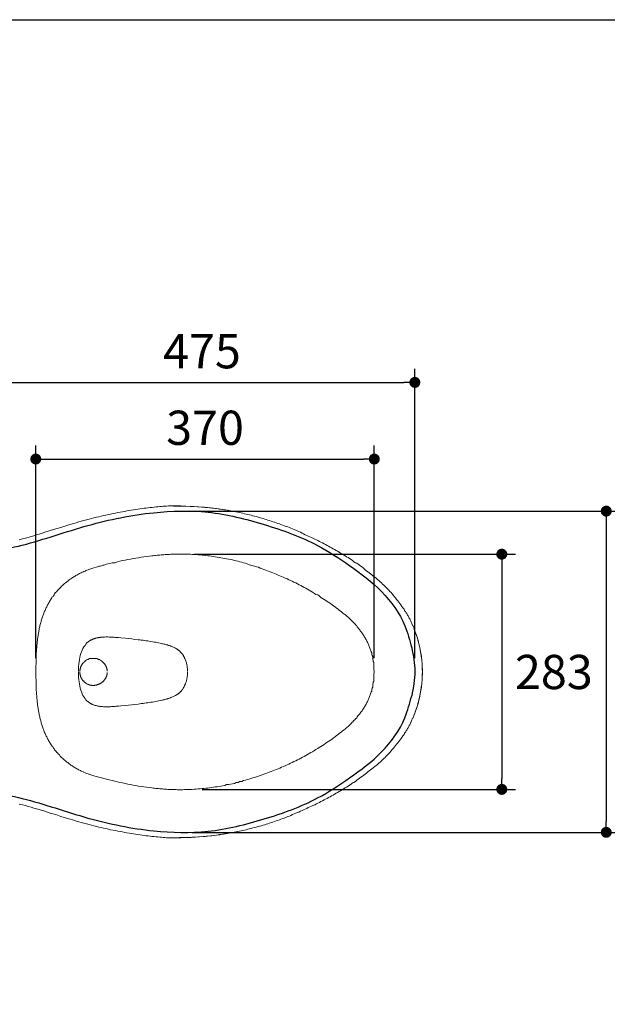
# Model space of a CAD drawing. Units: inches. Extents: x 72 to 9569, y -1212 to 1814.
# Drawn here: x 7286 to 7929, y 735 to 1814 of the extents above; entities that cross this region are included whole.
import ezdxf

# ---------------------------------------------------------------- set-up
doc = ezdxf.new("R2010")
doc.units = ezdxf.units.IN
doc.header["$MEASUREMENT"] = 0
doc.layers.add('Dimensions', color=7, linetype='Continuous')
doc.layers.add('Title box', color=7, linetype='Continuous')
doc.styles.get("Standard").update_dxf_attribs({"font": 'helr45w_0.ttf'})
doc.dimstyles.get("Standard").update_dxf_attribs({"dimscale": 15, "dimtxt": 2.5, "dimasz": 0.8, "dimexe": 1, "dimexo": 1, "dimgap": 1, "dimtad": 2, "dimtih": 1, "dimtoh": 1, "dimdec": 0, "dimzin": 0, "dimdsep": 46, "dimtxsty": 'Standard', "dimblk": 'DOT', "dimcen": 2, "dimclrd": 1, "dimclre": 1, "dimclrt": 1, "dimadec": 0, "dimazin": 0, "dimtfac": 1, "dimtdec": 0, "dimtofl": 0, "dimtmove": 0, "dimatfit": 3, "dimfxl": 1, "dimtolj": 1, "dimtzin": 0, "dimarcsym": 0})

# ---------------------------------------------------------------- blocks, each defined once
blk = doc.blocks.new('_Dot')
at = {"color": 0, "linetype": 'ByBlock', "lineweight": -2}
blk.add_line((-0.5, 0), (-1, 0), dxfattribs=at)
at = {"color": 0, "linetype": 'ByBlock', "const_width": 0.5}
blk.add_lwpolyline([(-0.25, 0, 1), (0.25, 0, 1)], format="xyb", close=True, dxfattribs=at)
blk = doc.blocks.new('*D15')
at = {"layer": 'Defpoints', "color": 0, "transparency": 16777216}
for p in [(7718.5, 1416.3), (7252, 1354.2), (7718.5, 1099.2)]:
    blk.add_point(p, dxfattribs=at)
at = {"layer": 'Dimensions', "color": 1, "lineweight": -2, "transparency": 16777216}
for p, q in [((7252, 1369.2), (7252, 1431.3)), ((7718.5, 1114.2), (7718.5, 1431.3)), ((7264, 1416.3), (7706.5, 1416.3))]:
    blk.add_line(p, q, dxfattribs=at)
at = {"layer": 'Dimensions', "color": 1, "lineweight": -2, "transparency": 16777216, "xscale": 12, "yscale": 12, "zscale": 12, "rotation": 180}
blk.add_blockref('_Dot', (7252, 1416.3), dxfattribs=at)
at = {"layer": 'Dimensions', "color": 1, "lineweight": -2, "transparency": 16777216, "xscale": 12, "yscale": 12, "zscale": 12}
blk.add_blockref('_Dot', (7718.5, 1416.3), dxfattribs=at)
at = {"layer": 'Dimensions', "color": 1, "transparency": 16777216, "insert": (7485.3, 1450.5), "char_height": 37.5, "attachment_point": 5}
blk.add_mtext('\\A1;475', dxfattribs=at)
blk = doc.blocks.new('*D3')
at = {"layer": 'Defpoints', "color": 0, "transparency": 16777216}
for p in [(7674.1, 1332.3), (7303.3, 1099.1), (7674.1, 1099.1)]:
    blk.add_point(p, dxfattribs=at)
at = {"layer": 'Dimensions', "color": 1, "lineweight": -2, "transparency": 16777216}
for p, q in [((7303.3, 1114.1), (7303.3, 1347.3)), ((7674.1, 1114.1), (7674.1, 1347.3)), ((7315.3, 1332.3), (7662.1, 1332.3))]:
    blk.add_line(p, q, dxfattribs=at)
at = {"layer": 'Dimensions', "color": 1, "lineweight": -2, "transparency": 16777216, "xscale": 12, "yscale": 12, "zscale": 12, "rotation": 180}
blk.add_blockref('_Dot', (7303.3, 1332.3), dxfattribs=at)
at = {"layer": 'Dimensions', "color": 1, "lineweight": -2, "transparency": 16777216, "xscale": 12, "yscale": 12, "zscale": 12}
blk.add_blockref('_Dot', (7674.1, 1332.3), dxfattribs=at)
at = {"layer": 'Dimensions', "color": 1, "transparency": 16777216, "insert": (7488.7, 1366.6), "char_height": 37.5, "attachment_point": 5}
blk.add_mtext('\\A1;370', dxfattribs=at)
blk = doc.blocks.new('*D4')
at = {"layer": 'Defpoints', "color": 0, "transparency": 16777216}
for p in [(7461.9, 1228), (7470.4, 970.2), (7813.7, 970.2)]:
    blk.add_point(p, dxfattribs=at)
at = {"layer": 'Dimensions', "color": 1, "lineweight": -2, "transparency": 16777216}
for p, q in [((7476.9, 1228), (7828.7, 1228)), ((7813.7, 1216), (7813.7, 982.2)), ((7485.4, 970.2), (7828.7, 970.2))]:
    blk.add_line(p, q, dxfattribs=at)
at = {"layer": 'Dimensions', "color": 1, "lineweight": -2, "transparency": 16777216, "xscale": 12, "yscale": 12, "zscale": 12}
for p, rotation in [((7813.7, 1228), 90), ((7813.7, 970.2), 270)]:
    blk.add_blockref('_Dot', p, dxfattribs=dict(at, rotation=rotation))
at = {"layer": 'Dimensions', "color": 1, "transparency": 16777216, "insert": (7870.7, 1098.9), "char_height": 37.5, "attachment_point": 5}
blk.add_mtext('\\A1;283', dxfattribs=at)
blk = doc.blocks.new('*D17')
at = {"layer": 'Defpoints', "color": 0, "transparency": 16777216}
for p in [(7456.4, 1275.2), (7459.6, 923.1), (7928.1, 923.1)]:
    blk.add_point(p, dxfattribs=at)
at = {"layer": 'Dimensions', "color": 1, "lineweight": -2, "transparency": 16777216}
for p, q in [((7471.4, 1275.2), (7943.1, 1275.2)), ((7928.1, 1263.2), (7928.1, 935.1)), ((7474.6, 923.1), (7943.1, 923.1))]:
    blk.add_line(p, q, dxfattribs=at)
at = {"layer": 'Dimensions', "color": 1, "lineweight": -2, "transparency": 16777216, "xscale": 12, "yscale": 12, "zscale": 12}
for p, rotation in [((7928.1, 1275.2), 90), ((7928.1, 923.1), 270)]:
    blk.add_blockref('_Dot', p, dxfattribs=dict(at, rotation=rotation))
at = {"layer": 'Dimensions', "color": 1, "transparency": 16777216, "insert": (7984.9, 1099.1), "char_height": 37.5, "attachment_point": 5}
blk.add_mtext('\\A1;364', dxfattribs=at)

msp = doc.modelspace()

# ---------------------------------------------------------------- hatches: boundary and pattern name
msp.add_hatch(color=256).paths.add_polyline_path([(7726.6, 1103.1), (7726.6, 1103.9), (7727, 1102)])

# ---------------------------------------------------------------- linework, layer by layer
at = {"lineweight": 20}
for points in [[(7345, 1261.6), (7347.6, 1262.3), (7350.6, 1263.4), (7353.2, 1264.1), (7356.1, 1264.9), (7358.7, 1265.6), (7361.7, 1266.4), (7364.2, 1267.1), (7366.8, 1267.9), (7369.8, 1268.6), (7372.4, 1269), (7375, 1269.7), (7377.6, 1270.4), (7380.1, 1270.8), (7382.8, 1271.5), (7385.3, 1271.9), (7387.9, 1272.6), (7390.5, 1273), (7393.1, 1273.8), (7398.3, 1274.5), (7400.8, 1274.9), (7403.1, 1275.6), (7405.6, 1276), (7407.9, 1276.3), (7410.4, 1276.7), (7412.7, 1277.1), (7415.2, 1277.5), (7417.5, 1277.8), (7421.9, 1278.6), (7424.1, 1278.6), (7426.3, 1278.9), (7428.5, 1279.3), (7430.7, 1279.3), (7433, 1279.7), (7435.2, 1280), (7437, 1280), (7439.2, 1280.4), (7441.1, 1280.4), (7442.9, 1280.8), (7446.6, 1280.8), (7448.5, 1281.1), (7456.2, 1281.1)], [(7454, 1280.8), (7457.7, 1280.8)], [(7456.2, 1281.1), (7456.2, 1281.5)], [(7462.1, 1281.1), (7456.2, 1281.1)], [(7457.3, 1280.8), (7456.6, 1280.8), (7456.6, 1281.1), (7456.2, 1281.1)], [(7456.6, 1280.8), (7456.2, 1280.8)], [(7456.2, 1280.8), (7456.6, 1280.8)], [(7458.8, 1280.8), (7457.3, 1280.8)], [(7457.3, 1280.8), (7457.7, 1280.8)], [(7457.3, 1280.8), (7459.9, 1280.8)], [(7459.5, 1280.8), (7457.7, 1280.8)], [(7459.5, 1280.8), (7458.8, 1280.8)], [(7460.7, 1280.8), (7459.5, 1280.8)], [(7459.5, 1280.8), (7461.4, 1280.8)], [(7461, 1280.8), (7459.9, 1280.8)], [(7460.7, 1280.8), (7472.5, 1280.4), (7461.4, 1280.8)], [(7461, 1280.8), (7462.1, 1280.8)], [(7467.7, 1280.8), (7462.1, 1280.8)], [(7474.7, 1280.4), (7467.7, 1280.8)], [(7474.7, 1280.4), (7475.4, 1280.4)], [(7481.7, 1280), (7476.9, 1280.4), (7475.4, 1280.4)], [(7488.7, 1279.3), (7481.7, 1280)], [(7496.1, 1278.6), (7490.9, 1279.3), (7488.7, 1279.3)], [(7503.9, 1277.8), (7496.1, 1278.6)], [(7510.1, 1276.7), (7505.7, 1277.5), (7509, 1276.7), (7503.1, 1277.8)], [(7503.9, 1277.8), (7504.6, 1277.5), (7505.7, 1277.5)], [(7510.1, 1276.7), (7509, 1276.7)], [(7511.2, 1276.7), (7509, 1276.7)], [(7510.1, 1276.7), (7511.2, 1276.7)], [(7510.1, 1276.7), (7511.2, 1276.7)], [(7518.6, 1275.2), (7511.2, 1276.7)], [(7717.3, 1147.5), (7717, 1148.2), (7716.6, 1149.3), (7715.9, 1150), (7715.5, 1150.8), (7715.1, 1151.9), (7714.7, 1152.6), (7714.3, 1153.4), (7714, 1154.5), (7713.6, 1155.2), (7713.3, 1155.9), (7712.9, 1157), (7712.2, 1157.8), (7711.8, 1158.5), (7711.4, 1159.6), (7711, 1160.4), (7710.3, 1161.1), (7709.9, 1161.9), (7709.6, 1163), (7708.9, 1163.7), (7708.5, 1164.4), (7708.1, 1165.2), (7707.3, 1165.9), (7707, 1167), (7706.6, 1167.8), (7705.9, 1168.5), (7705.5, 1169.2), (7704.4, 1170.7), (7703.3, 1172.6), (7702.2, 1174), (7701.1, 1175.5), (7700, 1177), (7698.5, 1178.5), (7697.4, 1180), (7696.3, 1181.4), (7695.2, 1182.9), (7693.7, 1184.4), (7692.6, 1185.9), (7691.1, 1187), (7690, 1188.4), (7688.5, 1189.9), (7687, 1191.4), (7685.9, 1192.5), (7684.4, 1194), (7683, 1195.1), (7681.9, 1196.6), (7680.4, 1197.7), (7678.9, 1199.2), (7677.4, 1200.3), (7676, 1201.7), (7674.5, 1202.9), (7673, 1204), (7671.5, 1205.4), (7670, 1206.5), (7668.6, 1207.6), (7667.1, 1208.8), (7665.6, 1209.9), (7664.1, 1211), (7662.7, 1212.5), (7661.2, 1213.6), (7659.3, 1214.7), (7657.9, 1215.8), (7656.4, 1216.9), (7654.9, 1218), (7653.4, 1218.7), (7651.6, 1219.8), (7650.1, 1221), (7648.6, 1222.1), (7646.8, 1223.2), (7645.3, 1224.3), (7643.8, 1225), (7642, 1226.1), (7640.5, 1227.2), (7638.7, 1228.3), (7637.2, 1229.1), (7635.7, 1230.2), (7633.9, 1231.3), (7632.4, 1232), (7630.5, 1233.1), (7629.1, 1233.9), (7627.2, 1235), (7625.7, 1235.7), (7623.9, 1236.8), (7622.4, 1237.6), (7620.6, 1238.7), (7619.1, 1239.4), (7617.2, 1240.5), (7615.4, 1241.3), (7613.9, 1242), (7612.1, 1243.1), (7610.6, 1243.8), (7608.8, 1244.6), (7606.9, 1245.7), (7605.4, 1246.4), (7603.6, 1247.2), (7601.7, 1247.9), (7600.3, 1248.6), (7598.4, 1249.4), (7596.6, 1250.5), (7595.1, 1251.2), (7593.2, 1252), (7591.4, 1252.7), (7589.6, 1253.5), (7588.1, 1254.2), (7586.2, 1254.9), (7582.5, 1256.4), (7581.1, 1257.1), (7579.2, 1257.9), (7577.4, 1258.2), (7575.5, 1259), (7573.7, 1259.7), (7571.8, 1260.5), (7570.4, 1261.2), (7568.5, 1261.6), (7566.7, 1262.3), (7564.8, 1263), (7563, 1263.4), (7561.1, 1264.1), (7559.3, 1264.9), (7557.4, 1265.3), (7555.6, 1266), (7554.1, 1266.4), (7552.3, 1267.1), (7550.4, 1267.5), (7548.5, 1268.2), (7546.7, 1268.6), (7544.8, 1269.3), (7543, 1269.7), (7541.1, 1270.1), (7539.3, 1270.8), (7537.5, 1271.2), (7535.6, 1271.5), (7531.9, 1272.3), (7530.1, 1273), (7524.5, 1274.1), (7522.3, 1274.5), (7520.5, 1274.9), (7518.6, 1275.2)], [(7285.2, 1243.8), (7288.6, 1245), (7291.9, 1245.7), (7294.8, 1246.4), (7298.2, 1247.5), (7301.1, 1248.3), (7304.1, 1249.4), (7307, 1250.1), (7310.3, 1251.2), (7313.3, 1252)], [(7313.3, 1252), (7319.2, 1253.8), (7325.1, 1255.7), (7330.6, 1257.1), (7339.5, 1260.1)], [(7339.5, 1260.1), (7345, 1261.6)], [(7303.3, 1099.1), (7303.3, 1105.7), (7303.7, 1107.9), (7303.7, 1119), (7304.1, 1121.2), (7304.1, 1123.4), (7304.4, 1125.7), (7304.4, 1127.9), (7304.8, 1130.1), (7304.8, 1132.3), (7305.2, 1133.4), (7305.2, 1135.6), (7305.5, 1136.7), (7305.5, 1137.5), (7305.9, 1138.6), (7305.9, 1139.7), (7306.3, 1140.8), (7306.3, 1141.9), (7306.6, 1143), (7306.6, 1144.1), (7307, 1145.2), (7307, 1146.4), (7307.4, 1147.5), (7307.8, 1148.6), (7307.8, 1149.7), (7308.1, 1150.8), (7308.5, 1151.9), (7308.9, 1153), (7309.2, 1153.7), (7309.2, 1154.8), (7309.6, 1155.9), (7310, 1157), (7310.3, 1158.2), (7310.7, 1159.3), (7311.1, 1160.4), (7311.4, 1161.1), (7311.8, 1162.2), (7312.2, 1163.3), (7312.6, 1164.4), (7312.9, 1165.5), (7313.7, 1166.3), (7314, 1167.4), (7314.4, 1168.5), (7314.8, 1169.6), (7315.5, 1170.4), (7315.9, 1171.5), (7316.2, 1172.6), (7317, 1173.3), (7317.4, 1174.4), (7318.1, 1175.1), (7318.5, 1176.3), (7319.2, 1177.4), (7319.6, 1178.1), (7320.3, 1179.2), (7321, 1180), (7321.4, 1181.1), (7322.2, 1181.8), (7322.9, 1182.5), (7323.6, 1183.6), (7324, 1184.4), (7324.7, 1185.5), (7326.2, 1187), (7327, 1188.1), (7327.7, 1188.8), (7328.4, 1189.6), (7329.2, 1190.3), (7329.9, 1191), (7330.6, 1191.8), (7331.4, 1192.9), (7332.5, 1193.6), (7333.2, 1194.4), (7334, 1195.1), (7334.7, 1195.8), (7335.8, 1196.6), (7336.6, 1196.9), (7337.3, 1197.7), (7338.4, 1198.4), (7339.1, 1199.2), (7339.9, 1199.9), (7341, 1200.6), (7341.7, 1201), (7342.8, 1201.7), (7343.6, 1202.5), (7344.7, 1202.9), (7345.4, 1203.6), (7346.5, 1204), (7347.3, 1204.7), (7348.4, 1205.1), (7349.5, 1205.8), (7350.2, 1206.2), (7351.3, 1206.9), (7352.4, 1207.3), (7353.2, 1207.6), (7354.3, 1208.4), (7355.4, 1208.8), (7356.1, 1209.1), (7357.3, 1209.5), (7358.3, 1210.2), (7359.4, 1210.6), (7360.6, 1211), (7361.3, 1211.3), (7362.4, 1211.7), (7363.5, 1212.1), (7364.7, 1212.5), (7365.7, 1212.8), (7366.8, 1213.2), (7369.4, 1213.9), (7370.9, 1214.3), (7372.4, 1214.7), (7373.9, 1215), (7375.4, 1215.4), (7376.8, 1215.8), (7378, 1216.1), (7380.9, 1216.9), (7386.8, 1218.4), (7389.8, 1218.7), (7392.7, 1219.5), (7395.3, 1220.2), (7398.3, 1221), (7401.2, 1221.3), (7404.2, 1222.1), (7407.1, 1222.4), (7410.1, 1223.2), (7413, 1223.5), (7416, 1223.9), (7418.6, 1224.6), (7430.4, 1226.1), (7431.9, 1226.1), (7433.3, 1226.5), (7434.8, 1226.5), (7436.3, 1226.9), (7439.2, 1226.9), (7440.7, 1227.2), (7443.7, 1227.2), (7445.1, 1227.6), (7449.6, 1227.6), (7451.1, 1228), (7472.8, 1228), (7474.7, 1227.6), (7479.1, 1227.6), (7481, 1227.2), (7483.2, 1227.2), (7485.4, 1226.9), (7487.2, 1226.9), (7489.5, 1226.5), (7491.7, 1226.1), (7493.5, 1226.1), (7497.9, 1225.4), (7499.8, 1225), (7502, 1224.6), (7504.2, 1224.3), (7506.1, 1223.9), (7508.3, 1223.5), (7510.5, 1223.2), (7512.3, 1222.8), (7514.6, 1222.4), (7516.4, 1222.1), (7518.6, 1221.7), (7520.8, 1221), (7522.7, 1220.6), (7524.9, 1220.2), (7526.8, 1219.5), (7529, 1219.1), (7530.8, 1218.4), (7533, 1218), (7534.9, 1217.3), (7537.1, 1216.5), (7539, 1216.1), (7541.1, 1215.4), (7543, 1214.7), (7545.2, 1214.3), (7547.1, 1213.6), (7548.9, 1212.8), (7551.2, 1212.1), (7553, 1211.3), (7555.2, 1210.6), (7557.1, 1209.9), (7558.9, 1209.1), (7561.1, 1208.4), (7566.7, 1206.2), (7568.9, 1205.1), (7570.7, 1204.3), (7572.6, 1203.6), (7574.4, 1202.9), (7576.6, 1201.7), (7578.5, 1201), (7580.3, 1199.9), (7582.2, 1199.2), (7584, 1198.4), (7585.9, 1197.3), (7588.1, 1196.6), (7589.9, 1195.5), (7591.8, 1194.4), (7593.6, 1193.6), (7597.3, 1191.4), (7599.2, 1190.7), (7601, 1189.6), (7602.8, 1188.4), (7604.7, 1187.3), (7606.5, 1186.2), (7608.4, 1185.1), (7610.2, 1184), (7612.1, 1183.3), (7613.6, 1182.2), (7615.4, 1180.7), (7617.2, 1179.6), (7619.1, 1178.5), (7620.9, 1177.4), (7622.4, 1176.3), (7624.3, 1175.1), (7626.1, 1174), (7628, 1172.6), (7629.4, 1171.5), (7631.3, 1170.4), (7632.8, 1168.9), (7634.6, 1167.8), (7636.1, 1166.3), (7637.9, 1165.2), (7639.4, 1163.7), (7641.2, 1162.2), (7642, 1161.9), (7644.2, 1159.6)], [(7459.9, 1228), (7459.9, 1228.3)], [(7644.2, 1159.6), (7645.3, 1158.9), (7646, 1158.2), (7646.8, 1157.4), (7647.5, 1156.7), (7648.3, 1155.9), (7649, 1155.2), (7649.7, 1154.5), (7650.5, 1153.7), (7651.2, 1153), (7652, 1152.3), (7652.7, 1151.5), (7653.4, 1150.8), (7654.2, 1150), (7654.9, 1149.3), (7655.3, 1148.2), (7656, 1147.5), (7656.8, 1146.7), (7657.5, 1146), (7658.2, 1145.2), (7658.6, 1144.1), (7660.1, 1142.6), (7660.8, 1141.5), (7661.2, 1140.8), (7661.9, 1140.1), (7662.3, 1139), (7663, 1138.2), (7663.4, 1137.1), (7664.1, 1136.4), (7664.5, 1135.3), (7665.2, 1134.5), (7665.6, 1133.4), (7666, 1132.7), (7666.7, 1131.6), (7667.1, 1130.8), (7667.5, 1129.7), (7667.8, 1129), (7668.2, 1127.9), (7668.6, 1126.8), (7668.9, 1126), (7669.3, 1124.9), (7669.7, 1123.8), (7670, 1123.1), (7670.4, 1122), (7670.8, 1120.9), (7671.2, 1119.8), (7671.5, 1119), (7671.5, 1117.9), (7671.9, 1116.8), (7672.3, 1115.7), (7672.3, 1114.6), (7672.6, 1113.8), (7672.6, 1112.7), (7673, 1111.6), (7673, 1110.5), (7673.4, 1109.4), (7673.4, 1107.6), (7673.7, 1106.5), (7673.7, 1101.3), (7674.1, 1100.2), (7674.1, 1099.1)], [(7717.7, 1146), (7717.3, 1147.5)], [(7718, 1144.9), (7718, 1145.2), (7717.7, 1146)], [(7717.7, 1145.6), (7717.7, 1146)], [(7718, 1145.2), (7717.7, 1145.6)], [(7718, 1145.2), (7717.7, 1145.6)], [(7719.9, 1140.1), (7718.4, 1144.1), (7718, 1145.2)], [(7719.1, 1141.9), (7718, 1145.2), (7718.4, 1144.1)], [(7719.9, 1140.1), (7718.4, 1144.1)], [(7365, 1134.5), (7365, 1134.2), (7363.9, 1134.2), (7363.5, 1133.8), (7363.1, 1133.8), (7363.1, 1133.4), (7362.8, 1133.4), (7362, 1133), (7360.6, 1131.9), (7359.4, 1130.8), (7358.3, 1129.4), (7357.3, 1127.9), (7356.1, 1126.4), (7355, 1124.6), (7353.5, 1120.9), (7352.8, 1119), (7352.1, 1116.8), (7351.7, 1114.6), (7351.3, 1112.4), (7351, 1110.1), (7350.6, 1107.6), (7350.2, 1105.4), (7350.2, 1099.4)], [(7381.3, 1137.5), (7380.1, 1137.5), (7378.7, 1137.1), (7374.6, 1137.1), (7374.3, 1136.7), (7371.6, 1136.7), (7371.3, 1136.4), (7370.1, 1136.4), (7369.4, 1136), (7368.7, 1136), (7368.4, 1135.6), (7367.6, 1135.6), (7367.2, 1135.3), (7366.5, 1135.3), (7366.1, 1134.9), (7365.4, 1134.9), (7365, 1134.5), (7364.2, 1134.2), (7363.9, 1134.2), (7363.1, 1133.8), (7362.8, 1133.4)], [(7401.6, 1136), (7396.4, 1136.4), (7393.8, 1136.7), (7390.1, 1136.7), (7389, 1137.1), (7383.8, 1137.1), (7382.4, 1137.5), (7381.3, 1137.5)], [(7456.2, 1124.9), (7455.5, 1125.3), (7454.7, 1125.7), (7454, 1126), (7452.9, 1126.4), (7452.2, 1126.8), (7451.4, 1127.1), (7450.7, 1127.5), (7449.9, 1127.9), (7448.8, 1127.9), (7448.1, 1128.3), (7447.4, 1128.6), (7446.6, 1128.6), (7445.5, 1129), (7444.8, 1129.4), (7444, 1129.4), (7442.9, 1129.7), (7442.2, 1129.7), (7441.5, 1130.1), (7439.6, 1130.5), (7437.8, 1130.8), (7436.3, 1131.2), (7434.4, 1131.6), (7433, 1131.6), (7427.4, 1132.7), (7425.9, 1133), (7424.1, 1133), (7422.3, 1133.4), (7420.8, 1133.8), (7418.9, 1133.8), (7417.1, 1134.2), (7415.6, 1134.2), (7411.9, 1134.5), (7408.6, 1135.3), (7404.9, 1135.6), (7401.6, 1136)], [(7721, 1137.1), (7719.6, 1140.8), (7719.1, 1141.9)], [(7721.4, 1136), (7721, 1137.1)], [(7721.8, 1133.8), (7721.4, 1136)], [(7721.8, 1133.8), (7721.8, 1134.2)], [(7722.9, 1130.1), (7721.8, 1133.8)], [(7722.5, 1131.6), (7722.2, 1133.4)], [(7722.5, 1131.6), (7722.2, 1133.4)], [(7456.2, 1124.9), (7457.3, 1124.2)], [(7469.5, 1099.4), (7469.5, 1102.8), (7469.1, 1103.9), (7469.1, 1105.7), (7468.8, 1106.5), (7468.8, 1107.6), (7468.4, 1108.3), (7468.4, 1109), (7468, 1110.1), (7467.7, 1110.9), (7467.7, 1111.3), (7467.3, 1111.6), (7467.3, 1112), (7466.9, 1112.7), (7466.9, 1113.1), (7466.6, 1113.5), (7466.6, 1113.8), (7466.2, 1114.2), (7466.2, 1114.6), (7465.8, 1115), (7465.8, 1115.3), (7465.5, 1115.7), (7465.1, 1116.1), (7465.1, 1116.8), (7464.7, 1117.2), (7464.3, 1117.5), (7464.3, 1117.9), (7464, 1118.3), (7463.6, 1118.6), (7463.2, 1119), (7462.9, 1119.4), (7462.5, 1119.8), (7462.1, 1120.1), (7461.8, 1120.5), (7461.4, 1120.9), (7461.4, 1121.2), (7461, 1121.6), (7460.7, 1122), (7460.3, 1122), (7459.9, 1122.3), (7459.5, 1122.7), (7459.2, 1123.1), (7458.8, 1123.1), (7458.4, 1123.4), (7457.7, 1124.2), (7457.3, 1124.2)], [(7724, 1125.7), (7722.5, 1131.6)], [(7724, 1125.7), (7722.5, 1131.6)], [(7722.9, 1129.7), (7722.9, 1130.1)], [(7723.6, 1127.1), (7722.9, 1129.7)], [(7723.6, 1126.4), (7723.6, 1127.1)], [(7725.1, 1119.4), (7724.4, 1123.1), (7724, 1125.7)], [(7725.1, 1119), (7724.4, 1123.1), (7725.1, 1119.4)], [(7366.1, 1113.8), (7362.8, 1113.8), (7362.4, 1113.5), (7361.7, 1113.5), (7361.3, 1113.1), (7360.9, 1113.1), (7360.6, 1112.7), (7359.8, 1112.7), (7359.4, 1112.4), (7359.1, 1112.4), (7358.7, 1112), (7358.3, 1111.6), (7358, 1111.6), (7357.6, 1111.3), (7357.3, 1111.3), (7357.3, 1110.9), (7356.9, 1110.5), (7356.5, 1110.5), (7356.5, 1110.1), (7356.1, 1109.8), (7355.8, 1109.8), (7355.8, 1109.4), (7355.4, 1109), (7355, 1108.7), (7354.6, 1108.3), (7354.6, 1107.9), (7354.3, 1107.6), (7354.3, 1107.2), (7353.9, 1107.2), (7353.9, 1106.8), (7353.5, 1106.5), (7353.5, 1106.1), (7353.2, 1105.7), (7353.2, 1105.4), (7352.8, 1105), (7352.8, 1104.6), (7352.4, 1104.2), (7352.4, 1103.1), (7352.1, 1102.8), (7352.1, 1101.3), (7351.7, 1100.9), (7351.7, 1099.4)], [(7381.6, 1099.8), (7381.6, 1101.7), (7381.3, 1102), (7381.3, 1103.1), (7380.9, 1103.5), (7380.9, 1104.2), (7380.5, 1104.6), (7380.5, 1105), (7380.1, 1105.4), (7380.1, 1106.1), (7379.8, 1106.1), (7379.8, 1106.5), (7379.4, 1106.8), (7379.1, 1107.2), (7379.1, 1107.6), (7378.7, 1107.9), (7378.3, 1108.3), (7378, 1108.7), (7378, 1109), (7377.6, 1109), (7377.2, 1109.4), (7377.2, 1109.8), (7376.8, 1109.8), (7376.4, 1110.1), (7376.1, 1110.5), (7375.7, 1110.9), (7375.4, 1110.9), (7375, 1111.3), (7374.6, 1111.6), (7374.3, 1111.6), (7374.3, 1112), (7373.9, 1112), (7373.5, 1112.4), (7372.7, 1112.4), (7372.4, 1112.7), (7372, 1112.7), (7371.6, 1113.1), (7370.9, 1113.1), (7370.5, 1113.5), (7369.8, 1113.5), (7369.4, 1113.8), (7366.1, 1113.8)], [(7726.2, 1112.7), (7725.5, 1116.1), (7725.1, 1119.4)], [(7725.5, 1116.1), (7725.1, 1119.4)], [(7725.5, 1118.3), (7725.1, 1119)], [(7725.8, 1115.7), (7725.5, 1118.3)], [(7726.2, 1112.7), (7725.5, 1116.1)], [(7725.8, 1115), (7725.8, 1115.7)], [(7726.6, 1106.8), (7726.2, 1112.7)], [(7726.6, 1106.8), (7726.2, 1112.7)], [(7726.2, 1111.3), (7726.2, 1111.6)], [(7726.6, 1104.6), (7726.6, 1103.9), (7726.6, 1106.8)], [(7726.6, 1102), (7726.6, 1104.6)], [(7726.6, 1103.1), (7726.6, 1103.9), (7727, 1102), (7726.6, 1103.1)], [(7727, 1099.1), (7726.6, 1102)], [(7727, 1101.7), (7727, 1102), (7727, 1099.1)], [(7727, 1100.2), (7727, 1101.7)], [(7303.3, 1099.1), (7303.3, 1092.4), (7303.7, 1090.2), (7303.7, 1079.1), (7304.1, 1076.9), (7304.1, 1074.7), (7304.4, 1072.5), (7304.4, 1070.3), (7304.8, 1068.1), (7304.8, 1065.8), (7305.2, 1064.7), (7305.2, 1062.5), (7305.5, 1061.4), (7305.5, 1060.3), (7305.9, 1059.2), (7305.9, 1058.1), (7306.3, 1057), (7306.3, 1055.9), (7306.6, 1054.8), (7306.6, 1054), (7307, 1052.9), (7307, 1051.8), (7307.4, 1050.7), (7307.8, 1049.6), (7307.8, 1048.5), (7308.1, 1047.4), (7308.5, 1046.3), (7308.9, 1045.2), (7309.2, 1044), (7309.2, 1042.9), (7309.6, 1042.2), (7310, 1041.1), (7310.3, 1040), (7310.7, 1038.9), (7311.1, 1037.8), (7311.4, 1036.7), (7311.8, 1035.9), (7312.2, 1034.8), (7312.6, 1033.7), (7312.9, 1032.6), (7313.7, 1031.5), (7314, 1030.8), (7314.4, 1029.6), (7314.8, 1028.5), (7315.5, 1027.8), (7315.9, 1026.7), (7316.2, 1025.6), (7317, 1024.8), (7317.4, 1023.7), (7318.1, 1022.6), (7318.5, 1021.9), (7319.2, 1020.8), (7319.6, 1020), (7320.3, 1018.9), (7321, 1018.2), (7321.4, 1017.1), (7322.2, 1016.3), (7322.9, 1015.2), (7323.6, 1014.5), (7324, 1013.4), (7324.7, 1012.7), (7325.5, 1011.9), (7326.2, 1010.8), (7327, 1010.1), (7327.7, 1009.3), (7329.2, 1007.9), (7329.9, 1006.7), (7330.6, 1006), (7331.4, 1005.3), (7332.5, 1004.5), (7333.2, 1003.8), (7334, 1003.1), (7334.7, 1002.3), (7335.8, 1001.6), (7336.6, 1000.8), (7337.3, 1000.1), (7338.4, 999.7), (7339.1, 999), (7339.9, 998.3), (7341, 997.5), (7341.7, 996.8), (7342.8, 996.4), (7343.6, 995.7), (7344.7, 994.9), (7345.4, 994.6), (7346.5, 993.8), (7347.3, 993.5), (7348.4, 992.7), (7349.5, 992.3), (7350.2, 991.6), (7351.3, 991.2), (7352.4, 990.9), (7353.2, 990.1), (7355.4, 989.4), (7356.1, 988.7), (7357.3, 988.3), (7358.3, 987.9), (7359.4, 987.5), (7360.6, 987.2), (7361.3, 986.8), (7362.4, 986.4), (7363.5, 986.1), (7364.7, 985.7), (7365.7, 985.3), (7366.8, 985), (7369.4, 984.2), (7370.9, 983.8), (7372.4, 983.5), (7373.9, 983.1), (7375.4, 982.7), (7376.8, 982.4), (7378, 982), (7383.8, 980.5), (7386.8, 979.8), (7392.7, 978.3), (7395.3, 977.9), (7398.3, 977.2), (7401.2, 976.8), (7404.2, 976.1), (7407.1, 975.7), (7410.1, 975), (7413, 974.6), (7416, 973.9), (7418.6, 973.5), (7421.5, 973.1), (7424.5, 972.8), (7427.4, 972.4), (7430.4, 972), (7431.9, 971.7), (7433.3, 971.7), (7434.8, 971.3), (7437.8, 971.3), (7439.2, 970.9), (7442.2, 970.9), (7443.7, 970.6), (7446.6, 970.6), (7448.1, 970.2), (7457, 970.2), (7458.4, 969.8), (7464.3, 969.8), (7466.2, 970.2), (7474.7, 970.2), (7476.9, 970.6), (7479.1, 970.6), (7481, 970.9), (7483.2, 970.9), (7485.4, 971.3), (7487.2, 971.3), (7489.5, 971.7), (7491.7, 971.7), (7493.5, 972), (7495.7, 972.4), (7497.9, 972.8), (7499.8, 973.1), (7502, 973.1), (7504.2, 973.5), (7506.1, 973.9), (7510.5, 974.6), (7512.3, 975.4), (7514.6, 975.7), (7516.4, 976.1), (7520.8, 976.8), (7522.7, 977.6), (7524.9, 977.9), (7526.8, 978.7), (7529, 979), (7530.8, 979.8), (7533, 980.2), (7534.9, 980.9), (7537.1, 981.3), (7539, 982), (7541.1, 982.7), (7543, 983.1), (7545.2, 983.8), (7547.1, 984.6), (7548.9, 985.3), (7551.2, 986.1), (7553, 986.8), (7555.2, 987.5), (7558.9, 989), (7561.1, 989.8), (7563, 990.5), (7564.8, 991.2), (7566.7, 992), (7568.9, 992.7), (7570.7, 993.5), (7572.6, 994.6), (7574.4, 995.3), (7576.6, 996), (7578.5, 997.1), (7580.3, 997.9), (7582.2, 999), (7584, 999.7), (7585.9, 1000.8), (7588.1, 1001.6), (7589.9, 1002.7), (7591.8, 1003.4), (7593.6, 1004.5), (7595.5, 1005.6), (7597.3, 1006.4), (7599.2, 1007.5), (7601, 1008.6), (7602.8, 1009.7), (7604.7, 1010.8), (7606.5, 1011.5), (7608.4, 1012.7), (7610.2, 1013.8), (7612.1, 1014.9), (7613.6, 1016), (7615.4, 1017.1), (7617.2, 1018.2), (7619.1, 1019.3), (7620.9, 1020.8), (7622.4, 1021.9), (7624.3, 1023), (7626.1, 1024.1), (7628, 1025.2), (7629.4, 1026.7), (7631.3, 1027.8), (7632.8, 1029.3), (7634.6, 1030.4), (7636.1, 1031.9), (7637.9, 1033), (7639.4, 1034.4), (7641.2, 1035.6), (7642, 1036.3), (7642.7, 1037), (7643.5, 1037.8), (7644.2, 1038.5)], [(7365, 1063.6), (7364.7, 1063.6), (7364.7, 1064), (7363.5, 1064), (7363.5, 1064.4), (7363.1, 1064.4), (7362.8, 1064.7), (7362, 1065.1), (7360.6, 1066.2), (7359.4, 1067.3), (7358.3, 1068.4), (7357.3, 1069.9), (7356.1, 1071.8), (7355, 1073.2), (7354.3, 1075.1), (7353.5, 1077.3), (7352.8, 1079.1), (7352.1, 1081.3), (7351.7, 1083.6), (7351.3, 1085.8), (7351, 1088), (7350.6, 1090.2), (7350.2, 1092.8), (7350.2, 1098.7)], [(7366.1, 1083.9), (7364.7, 1083.9), (7364.2, 1084.3), (7362.4, 1084.3), (7362, 1084.7), (7361.3, 1084.7), (7361.3, 1085), (7360.6, 1085), (7360.2, 1085.4), (7359.8, 1085.4), (7359.4, 1085.8), (7358.7, 1085.8), (7358.7, 1086.1), (7358.3, 1086.1), (7358, 1086.5), (7357.6, 1086.9), (7357.3, 1086.9), (7357.3, 1087.3), (7356.9, 1087.3), (7356.5, 1087.6), (7356.5, 1088), (7356.1, 1088), (7355.8, 1088.4), (7355.8, 1088.7), (7355.4, 1089.1), (7355, 1089.1), (7355, 1089.5), (7354.6, 1089.8), (7354.6, 1090.2), (7354.3, 1090.2), (7354.3, 1090.6), (7353.9, 1090.9), (7353.9, 1091.3), (7353.5, 1091.7), (7353.5, 1092.1), (7353.2, 1092.1), (7353.2, 1092.4), (7352.8, 1092.8), (7352.8, 1093.5), (7352.4, 1093.9), (7352.4, 1095), (7352.1, 1095.4), (7352.1, 1096.5), (7351.7, 1096.9), (7351.7, 1098.7)], [(7381.6, 1098.3), (7381.6, 1096.1), (7381.3, 1095.8), (7381.3, 1094.6), (7380.9, 1094.3), (7380.9, 1093.9), (7380.5, 1093.5), (7380.5, 1093.2), (7380.1, 1092.8), (7380.1, 1092.1), (7379.8, 1091.7), (7379.8, 1091.3), (7379.4, 1091.3), (7379.1, 1090.9), (7379.1, 1090.6), (7378.7, 1090.2), (7378.7, 1089.8), (7378.3, 1089.8), (7378, 1089.5), (7378, 1089.1), (7377.6, 1088.7), (7377.2, 1088.7), (7377.2, 1088.4), (7376.8, 1088), (7376.4, 1088), (7376.1, 1087.6), (7376.1, 1087.3), (7375.7, 1087.3), (7375.4, 1086.9), (7375, 1086.9), (7374.6, 1086.5), (7374.3, 1086.5), (7374.3, 1086.1), (7373.9, 1086.1), (7373.5, 1085.8), (7373.1, 1085.8), (7372.7, 1085.4), (7372, 1085.4), (7371.6, 1085), (7370.9, 1085), (7370.5, 1084.7), (7370.1, 1084.7), (7369.8, 1084.3), (7367.9, 1084.3), (7367.6, 1083.9), (7366.1, 1083.9)], [(7469.5, 1098.7), (7469.5, 1095), (7469.1, 1094.3), (7469.1, 1092.4), (7468.8, 1091.7), (7468.8, 1090.6), (7468.4, 1089.8), (7468.4, 1088.7), (7468, 1088), (7467.7, 1087.3), (7467.7, 1086.9), (7467.3, 1086.1), (7467.3, 1085.8), (7466.9, 1085.4), (7466.9, 1085), (7466.6, 1084.7), (7466.6, 1084.3), (7466.2, 1083.9), (7466.2, 1083.6), (7465.8, 1082.8), (7465.8, 1082.5), (7465.5, 1082.1), (7465.1, 1081.7), (7465.1, 1081.3), (7464.7, 1081), (7464.3, 1080.6), (7464.3, 1080.2), (7464, 1079.9), (7463.6, 1079.5), (7463.2, 1079.1), (7463.2, 1078.8), (7462.9, 1078.4), (7462.5, 1078), (7462.1, 1077.6), (7461.8, 1077.6), (7461.4, 1077.3), (7461.4, 1076.9), (7460.7, 1076.2), (7460.3, 1075.8), (7459.9, 1075.8), (7459.5, 1075.4), (7459.2, 1075.1), (7458.8, 1074.7), (7458.4, 1074.7), (7458.1, 1074.3), (7457.7, 1074), (7457.3, 1074)], [(7644.2, 1038.5), (7645.3, 1039.2), (7646, 1040), (7646.8, 1040.7), (7647.5, 1041.5), (7648.3, 1042.2), (7649, 1042.9), (7649.7, 1043.7), (7650.5, 1044.4), (7651.2, 1045.2), (7652, 1045.9), (7652.7, 1046.6), (7653.4, 1047.4), (7654.9, 1048.8), (7655.3, 1049.6), (7656, 1050.7), (7656.8, 1051.4), (7657.5, 1052.2), (7658.2, 1052.9), (7658.6, 1053.7), (7659.3, 1054.8), (7660.8, 1056.2), (7661.2, 1057.3), (7661.9, 1058.1), (7662.3, 1058.8), (7663, 1059.9), (7663.4, 1060.7), (7664.1, 1061.8), (7664.5, 1062.5), (7665.2, 1063.6), (7665.6, 1064.4), (7666, 1065.5), (7666.7, 1066.2), (7667.1, 1067.3), (7667.5, 1068.4), (7667.8, 1069.2), (7668.2, 1070.3), (7668.6, 1071), (7668.9, 1072.1), (7669.3, 1073.2), (7669.7, 1074), (7670, 1075.1), (7670.4, 1076.2), (7670.8, 1077.3), (7671.2, 1078), (7671.5, 1079.1), (7671.5, 1080.2), (7671.9, 1081.3), (7672.3, 1082.1), (7672.3, 1083.2), (7672.6, 1084.3), (7672.6, 1085.4), (7673, 1086.5), (7673, 1087.6), (7673.4, 1088.4), (7673.4, 1090.6), (7673.7, 1091.7), (7673.7, 1096.9), (7674.1, 1098), (7674.1, 1099.1)], [(7726.2, 1085.4), (7726.6, 1091.3)], [(7726.2, 1085.4), (7726.6, 1091.3)], [(7726.6, 1096.1), (7727, 1099.1)], [(7726.6, 1094.3), (7727, 1096.1), (7726.6, 1095)], [(7726.6, 1094.3), (7726.6, 1096.1)], [(7726.6, 1093.2), (7726.6, 1095)], [(7726.6, 1093.5), (7726.6, 1094.3), (7726.6, 1091.3)], [(7727, 1096.5), (7727, 1096.1), (7727, 1099.1)], [(7727, 1096.5), (7727, 1098)], [(7725.5, 1079.9), (7725.1, 1078.8), (7725.5, 1082.1)], [(7725.5, 1082.1), (7726.2, 1085.4)], [(7725.5, 1079.9), (7725.8, 1082.5)], [(7725.8, 1082.5), (7725.8, 1083.2)], [(7726.2, 1086.5), (7726.2, 1086.9)], [(7456.2, 1073.2), (7455.5, 1072.9), (7454.7, 1072.5), (7454, 1072.1), (7452.9, 1071.8), (7452.2, 1071.4), (7451.4, 1071), (7450.7, 1070.6), (7449.9, 1070.3), (7448.8, 1069.9), (7448.1, 1069.9), (7447.4, 1069.5), (7446.6, 1069.2), (7445.5, 1069.2), (7444.8, 1068.8), (7444, 1068.4), (7442.9, 1068.4), (7442.2, 1068.1), (7441.5, 1068.1), (7439.6, 1067.7), (7437.8, 1067.3), (7436.3, 1066.9), (7434.4, 1066.6), (7433, 1066.2), (7431.1, 1065.8), (7429.3, 1065.8), (7427.4, 1065.5), (7425.9, 1065.1), (7424.1, 1065.1), (7422.3, 1064.7), (7420.8, 1064.4), (7418.9, 1064.4), (7417.1, 1064), (7415.6, 1063.6), (7411.9, 1063.3), (7408.6, 1062.9), (7404.9, 1062.5), (7401.6, 1062.1)], [(7456.2, 1073.2), (7457.3, 1074)], [(7722.5, 1066.2), (7724, 1072.1)], [(7722.5, 1066.2), (7724, 1072.1)], [(7722.9, 1068.4), (7723.6, 1071)], [(7724.4, 1075.1), (7723.6, 1071.4), (7723.6, 1071)], [(7725.1, 1078.8), (7724.4, 1075.1), (7724, 1072.1)], [(7381.3, 1060.7), (7377.6, 1060.7), (7376.4, 1061), (7373.5, 1061), (7372.7, 1061.4), (7371.3, 1061.4), (7370.5, 1061.8), (7370.1, 1061.8), (7369.4, 1062.1), (7368.4, 1062.1), (7367.6, 1062.5), (7367.2, 1062.5), (7366.5, 1062.9), (7366.1, 1062.9), (7365.4, 1063.3), (7365, 1063.6), (7364.2, 1063.6), (7363.9, 1064), (7363.1, 1064.4), (7362.8, 1064.7)], [(7401.6, 1062.1), (7396.4, 1061.8), (7393.8, 1061.4), (7391.2, 1061.4), (7390.1, 1061), (7386.4, 1061), (7385, 1060.7), (7381.3, 1060.7)], [(7719.9, 1058.1), (7718.4, 1053.7), (7718, 1052.5)], [(7718.4, 1053.7), (7719.9, 1058.1)], [(7721, 1060.7), (7719.6, 1057), (7719.1, 1056.2)], [(7721, 1060.7), (7721.4, 1062.1)], [(7721.4, 1062.1), (7721.8, 1064)], [(7721.8, 1064.4), (7722.9, 1068.1)], [(7721.8, 1064), (7721.8, 1064.4)], [(7722.2, 1064.4), (7722.5, 1066.2)], [(7722.2, 1064.4), (7722.5, 1066.2)], [(7722.9, 1068.1), (7722.9, 1068.4)], [(7717.3, 1050.7), (7717, 1049.6), (7716.6, 1048.8), (7715.9, 1048.1), (7715.5, 1047), (7715.1, 1046.3), (7714.7, 1045.5), (7714.3, 1044.4), (7714, 1043.7), (7713.6, 1042.9), (7713.3, 1041.8), (7712.9, 1041.1), (7712.2, 1040.4), (7711.8, 1039.2), (7711.4, 1038.5), (7711, 1037.8), (7710.3, 1037), (7709.9, 1035.9), (7709.6, 1035.2), (7708.9, 1034.4), (7708.5, 1033.7), (7708.1, 1033), (7707.3, 1031.9), (7707, 1031.1), (7706.6, 1030.4), (7705.9, 1029.6), (7705.5, 1028.9), (7704.4, 1027.1), (7703.3, 1025.6), (7702.2, 1024.1), (7701.1, 1022.6), (7700, 1021.2), (7698.5, 1019.7), (7697.4, 1018.2), (7696.3, 1016.7), (7695.2, 1015.2), (7693.7, 1013.8), (7692.6, 1012.3), (7691.1, 1010.8), (7690, 1009.7), (7688.5, 1008.2), (7687, 1006.7), (7685.9, 1005.3), (7684.4, 1004.2), (7683, 1002.7), (7681.9, 1001.6), (7680.4, 1000.1), (7678.9, 999), (7677.4, 997.5), (7676, 996.4), (7674.5, 995.3), (7673, 993.8), (7671.5, 992.7), (7670, 991.6), (7668.6, 990.5), (7667.1, 989.4), (7665.6, 987.9), (7664.1, 986.8), (7662.7, 985.7), (7661.2, 984.6), (7659.3, 983.5), (7657.9, 982.4), (7656.4, 981.3), (7654.9, 980.2), (7653.4, 979), (7651.6, 977.9), (7650.1, 977.2), (7648.6, 976.1), (7646.8, 975), (7645.3, 973.9), (7643.8, 972.8), (7642, 972), (7640.5, 970.9), (7638.7, 969.8), (7637.2, 968.7), (7635.7, 968), (7633.9, 966.9), (7632.4, 966.1), (7630.5, 965), (7629.1, 963.9), (7627.2, 963.2), (7625.7, 962.1), (7623.9, 961.3), (7622.4, 960.2), (7620.6, 959.5), (7619.1, 958.7), (7617.2, 957.6), (7615.4, 956.9), (7613.9, 955.8), (7612.1, 955), (7610.6, 954.3), (7608.8, 953.2), (7606.9, 952.5), (7605.4, 951.7), (7601.7, 950.2), (7600.3, 949.1), (7598.4, 948.4), (7596.6, 947.7), (7595.1, 946.9), (7593.2, 946.2), (7591.4, 945.4), (7589.6, 944.7), (7588.1, 944), (7584.4, 942.5), (7582.5, 941.7), (7581.1, 941), (7579.2, 940.3), (7575.5, 938.8), (7573.7, 938.4), (7571.8, 937.7), (7570.4, 936.9), (7568.5, 936.2), (7566.7, 935.8), (7564.8, 935.1), (7563, 934.4), (7561.1, 934), (7559.3, 933.3), (7557.4, 932.5), (7555.6, 932.1), (7554.1, 931.4), (7552.3, 931), (7550.4, 930.3), (7548.5, 929.9), (7546.7, 929.6), (7544.8, 928.8), (7543, 928.4), (7541.1, 928.1), (7539.3, 927.3), (7537.5, 927), (7535.6, 926.6), (7533.8, 925.9), (7526.4, 924.4), (7524.5, 924), (7522.3, 923.7), (7520.5, 923.3), (7518.6, 922.9)], [(7717.3, 1050.7), (7717.7, 1052.2)], [(7718, 1052.9), (7718, 1052.5), (7717.7, 1052.2)], [(7717.7, 1052.5), (7718, 1052.5)], [(7717.7, 1052.5), (7718, 1052.5)], [(7717.7, 1052.5), (7717.7, 1052.2)], [(7719.1, 1056.2), (7718, 1052.5), (7718.4, 1053.7)], [(7459.9, 969.8), (7459.9, 970.2)], [(7285.2, 953.9), (7288.6, 953.2), (7291.9, 952.5), (7294.8, 951.3), (7298.2, 950.6), (7301.1, 949.5), (7307, 948), (7310.3, 946.9), (7313.3, 946.2)], [(7313.3, 946.2), (7319.2, 944.3), (7325.1, 942.5), (7330.6, 940.6), (7339.5, 938.1)], [(7339.5, 938.1), (7345, 936.6)], [(7345, 936.6), (7347.6, 935.5), (7350.6, 934.7), (7353.2, 934), (7356.1, 933.3), (7358.7, 932.5), (7361.7, 931.8), (7364.2, 931), (7366.8, 930.3), (7369.8, 929.6), (7372.4, 928.8), (7375, 928.4), (7377.6, 927.7), (7380.1, 927.3), (7382.8, 926.6), (7385.3, 925.9), (7390.5, 925.1), (7393.1, 924.4), (7395.7, 924), (7398.3, 923.7), (7400.8, 922.9), (7403.1, 922.5), (7405.6, 922.2), (7407.9, 921.8), (7410.4, 921.4), (7412.7, 921.1), (7415.2, 920.7), (7417.5, 920.3), (7419.7, 920), (7421.9, 919.6), (7424.1, 919.2), (7426.3, 919.2), (7428.5, 918.9), (7430.7, 918.5), (7433, 918.5), (7435.2, 918.1), (7437, 918.1), (7439.2, 917.7), (7441.1, 917.7), (7442.9, 917.4), (7444.8, 917.4), (7446.6, 917), (7456.2, 917)], [(7467.7, 917.4), (7474.7, 917.7)], [(7474.7, 917.7), (7475.4, 917.7)], [(7481.7, 918.1), (7476.9, 917.7), (7475.4, 917.7)], [(7481.7, 918.1), (7488.7, 918.5)], [(7496.1, 919.2), (7490.9, 918.9), (7489.8, 918.9), (7488.7, 918.5)], [(7496.1, 919.2), (7503.9, 920.3)], [(7510.1, 921.4), (7505.7, 920.7), (7509, 921.1), (7503.1, 920.3)], [(7503.9, 920.3), (7504.6, 920.3), (7505, 920.7), (7505.7, 920.7)], [(7510.1, 921.4), (7509, 921.1)], [(7511.2, 921.4), (7510.1, 921.4), (7509, 921.1)], [(7510.1, 921.4), (7511.2, 921.4)], [(7510.1, 921.4), (7511.2, 921.4)], [(7511.2, 921.4), (7518.6, 922.9)], [(7456.2, 917), (7456.2, 917.4)], [(7462.1, 917), (7456.2, 917)], [(7460.7, 917.4), (7472.5, 917.4), (7461.4, 917.4)], [(7463.2, 917.4), (7467.7, 917.4)]]:
    msp.add_lwpolyline(points, dxfattribs=at)
at = {"lineweight": 0}
msp.add_lwpolyline([(7726.6, 1103.1), (7726.6, 1103.9), (7727, 1102), (7726.6, 1103.1)], dxfattribs=at)
for points in [[(7457.3, 1280.8), (7457.3, 1280.8), (7456.6, 1280.8), (7456.6, 1280.8), (7456.6, 1280.8), (7457.3, 1280.8), (7457.3, 1280.8)], [(7473.9, 1280.4), (7473.9, 1280.4), (7472.5, 1280.4), (7472.5, 1280.4), (7472.5, 1280.4), (7473.9, 1280.4), (7473.9, 1280.4)], [(7486.5, 1279.7), (7486.5, 1279.7), (7473.9, 1280.4), (7473.9, 1280.4), (7473.9, 1280.4), (7486.5, 1279.7), (7486.5, 1279.7)], [(7488, 1279.7), (7488, 1279.7), (7486.5, 1279.7), (7486.5, 1279.7), (7486.5, 1279.7), (7488, 1279.7), (7488, 1279.7)], [(7501.3, 1278.2), (7501.3, 1278.2), (7488, 1279.7), (7488, 1279.7), (7488, 1279.7), (7501.3, 1278.2), (7501.3, 1278.2)], [(7720.6, 1138.2), (7720.6, 1138.2), (7719.9, 1140.1), (7719.9, 1140.1), (7719.9, 1140.1), (7720.6, 1138.2), (7720.6, 1138.2)], [(7722.2, 1133.4), (7722.2, 1133.4), (7720.6, 1138.2), (7720.6, 1138.2), (7720.6, 1138.2), (7722.2, 1133.4), (7722.2, 1133.4)], [(7719.9, 1058.1), (7719.9, 1058.1), (7720.6, 1059.9), (7720.6, 1059.9), (7720.6, 1059.9), (7719.9, 1058.1), (7719.9, 1058.1)], [(7720.6, 1059.9), (7720.6, 1059.9), (7722.2, 1064.4), (7722.2, 1064.4), (7722.2, 1064.4), (7720.6, 1059.9), (7720.6, 1059.9)], [(7473.9, 917.4), (7473.9, 917.4), (7486.5, 918.5), (7486.5, 918.5), (7486.5, 918.5), (7473.9, 917.4), (7473.9, 917.4)], [(7486.5, 918.5), (7486.5, 918.5), (7488, 918.5), (7488, 918.5), (7488, 918.5), (7486.5, 918.5), (7486.5, 918.5)], [(7488, 918.5), (7488, 918.5), (7501.3, 920), (7501.3, 920), (7501.3, 920), (7488, 918.5), (7488, 918.5)], [(7472.5, 917.4), (7472.5, 917.4), (7473.9, 917.4), (7473.9, 917.4), (7473.9, 917.4), (7472.5, 917.4), (7472.5, 917.4)]]:
    msp.add_open_spline(points, degree=3, knots=[0, 0, 0, 0, 1, 1, 1, 2, 2, 2, 2], dxfattribs=at)
at = {"lineweight": 20}
for points, knots in [([(7457.3, 1280.8), (7457.3, 1280.8), (7456.6, 1280.8), (7456.6, 1280.8), (7456.6, 1280.8), (7457.3, 1280.8), (7457.3, 1280.8)], [0, 0, 0, 0, 1, 1, 1, 2, 2, 2, 2]), ([(7473.9, 1280.4), (7473.9, 1280.4), (7472.5, 1280.4), (7472.5, 1280.4), (7472.5, 1280.4), (7473.9, 1280.4), (7473.9, 1280.4)], [0, 0, 0, 0, 1, 1, 1, 2, 2, 2, 2]), ([(7486.5, 1279.7), (7486.5, 1279.7), (7473.9, 1280.4), (7473.9, 1280.4), (7473.9, 1280.4), (7486.5, 1279.7), (7486.5, 1279.7)], [0, 0, 0, 0, 1, 1, 1, 2, 2, 2, 2]), ([(7488, 1279.7), (7488, 1279.7), (7486.5, 1279.7), (7486.5, 1279.7), (7486.5, 1279.7), (7488, 1279.7), (7488, 1279.7)], [0, 0, 0, 0, 1, 1, 1, 2, 2, 2, 2]), ([(7501.3, 1278.2), (7501.3, 1278.2), (7488, 1279.7), (7488, 1279.7), (7488, 1279.7), (7501.3, 1278.2), (7501.3, 1278.2)], [0, 0, 0, 0, 1, 1, 1, 2, 2, 2, 2]), ([(7505.7, 1277.5), (7505.7, 1277.5), (7504.6, 1277.5), (7504.6, 1277.5), (7504.6, 1277.5), (7503.1, 1277.8), (7503.1, 1277.8), (7503.1, 1277.8), (7501.3, 1278.2), (7501.3, 1278.2), (7501.3, 1278.2), (7503.1, 1277.8), (7503.1, 1277.8)], [0, 0, 0, 0, 1, 1, 1, 2, 2, 2, 3, 3, 3, 4, 4, 4, 4]), ([(7720.6, 1138.2), (7720.6, 1138.2), (7719.9, 1140.1), (7719.9, 1140.1), (7719.9, 1140.1), (7720.6, 1138.2), (7720.6, 1138.2)], [0, 0, 0, 0, 1, 1, 1, 2, 2, 2, 2]), ([(7722.2, 1133.4), (7722.2, 1133.4), (7720.6, 1138.2), (7720.6, 1138.2), (7720.6, 1138.2), (7722.2, 1133.4), (7722.2, 1133.4)], [0, 0, 0, 0, 1, 1, 1, 2, 2, 2, 2]), ([(7726.2, 1085.4), (7726.2, 1085.4), (7725.5, 1082.1), (7725.5, 1082.1), (7725.5, 1082.1), (7725.1, 1078.8), (7725.1, 1078.8), (7725.1, 1078.8), (7724.4, 1075.1), (7724.4, 1075.1), (7724.4, 1075.1), (7725.1, 1078.8), (7725.1, 1078.8)], [0, 0, 0, 0, 1, 1, 1, 2, 2, 2, 3, 3, 3, 4, 4, 4, 4]), ([(7719.9, 1058.1), (7719.9, 1058.1), (7720.6, 1059.9), (7720.6, 1059.9), (7720.6, 1059.9), (7719.9, 1058.1), (7719.9, 1058.1)], [0, 0, 0, 0, 1, 1, 1, 2, 2, 2, 2]), ([(7720.6, 1059.9), (7720.6, 1059.9), (7722.2, 1064.4), (7722.2, 1064.4), (7722.2, 1064.4), (7720.6, 1059.9), (7720.6, 1059.9)], [0, 0, 0, 0, 1, 1, 1, 2, 2, 2, 2]), ([(7473.9, 917.4), (7473.9, 917.4), (7486.5, 918.5), (7486.5, 918.5), (7486.5, 918.5), (7473.9, 917.4), (7473.9, 917.4)], [0, 0, 0, 0, 1, 1, 1, 2, 2, 2, 2]), ([(7486.5, 918.5), (7486.5, 918.5), (7488, 918.5), (7488, 918.5), (7488, 918.5), (7486.5, 918.5), (7486.5, 918.5)], [0, 0, 0, 0, 1, 1, 1, 2, 2, 2, 2]), ([(7488, 918.5), (7488, 918.5), (7501.3, 920), (7501.3, 920), (7501.3, 920), (7488, 918.5), (7488, 918.5)], [0, 0, 0, 0, 1, 1, 1, 2, 2, 2, 2]), ([(7505.7, 920.7), (7505.7, 920.7), (7504.6, 920.3), (7504.6, 920.3), (7504.6, 920.3), (7503.1, 920.3), (7503.1, 920.3), (7503.1, 920.3), (7501.3, 920), (7501.3, 920), (7501.3, 920), (7503.1, 920.3), (7503.1, 920.3)], [0, 0, 0, 0, 1, 1, 1, 2, 2, 2, 3, 3, 3, 4, 4, 4, 4]), ([(7472.5, 917.4), (7472.5, 917.4), (7473.9, 917.4), (7473.9, 917.4), (7473.9, 917.4), (7472.5, 917.4), (7472.5, 917.4)], [0, 0, 0, 0, 1, 1, 1, 2, 2, 2, 2])]:
    msp.add_open_spline(points, degree=3, knots=knots, dxfattribs=at)
at = {"layer": 'Dimensions'}
for points in [[(7152.6, 1243.1), (7180, 1230), (7219, 1227.5), (7288.5, 1238), (7360.5, 1259.5), (7432.5, 1273.5), (7492, 1274), (7553.5, 1260.5), (7612, 1237.5), (7647, 1215.5), (7682, 1187), (7707.5, 1149.5), (7715, 1125.5)], [(7715, 1125.5), (7718.5, 1099.5), (7715, 1072.8)], [(7152.6, 955.2), (7180, 968.3), (7219, 970.8), (7288.5, 960.3), (7360.5, 938.8), (7432.5, 924.8), (7492, 924.3), (7553.5, 937.8), (7612, 960.8), (7647, 982.8), (7682, 1011.3), (7707.5, 1048.8), (7715, 1072.8)]]:
    msp.add_spline(points, degree=3, dxfattribs=at)
at = {"layer": 'Title box'}
msp.add_lwpolyline([(5326.2, -1198.8), (5326.2, 1813.9), (9569, 1813.9), (9569, -1198.8)], close=True, dxfattribs=at)

# ---------------------------------------------------------------- dimensions: what is measured, and where the dimension line sits
at = {"layer": 'Dimensions'}
for base, p1, p2, text, picture, middle in [((7718.5, 1416.3), (7252, 1354.2), (7718.5, 1099.2), '475', '*D15', (7485.3, 1450.5)), ((7674.1, 1332.3), (7303.3, 1099.1), (7674.1, 1099.1), '370', '*D3', (7488.7, 1366.6))]:
    dim = msp.add_linear_dim(base=base, p1=p1, p2=p2, text=text, dimstyle='Standard', dxfattribs=at)
    dim.commit()
    dim.dimension.update_dxf_attribs({"geometry": picture, "text_midpoint": middle})
dim = msp.add_linear_dim(base=(7928.1, 923.1), p1=(7456.4, 1275.2), p2=(7459.6, 923.1), angle=90, text='364', dimstyle='Standard', dxfattribs=at)
dim.commit()
dim.dimension.update_dxf_attribs({"geometry": '*D17', "text_midpoint": (7984.9, 1099.1)})
dim = msp.add_linear_dim(base=(7813.7, 970.2), p1=(7461.9, 1228), p2=(7470.4, 970.2), angle=90, text='283', dimstyle='Standard', dxfattribs=at)
dim.commit()
dim.dimension.update_dxf_attribs({"geometry": '*D4', "text_midpoint": (7813.7, 1098.9), "dimtype": 160})

doc.saveas('drawing.dxf')
